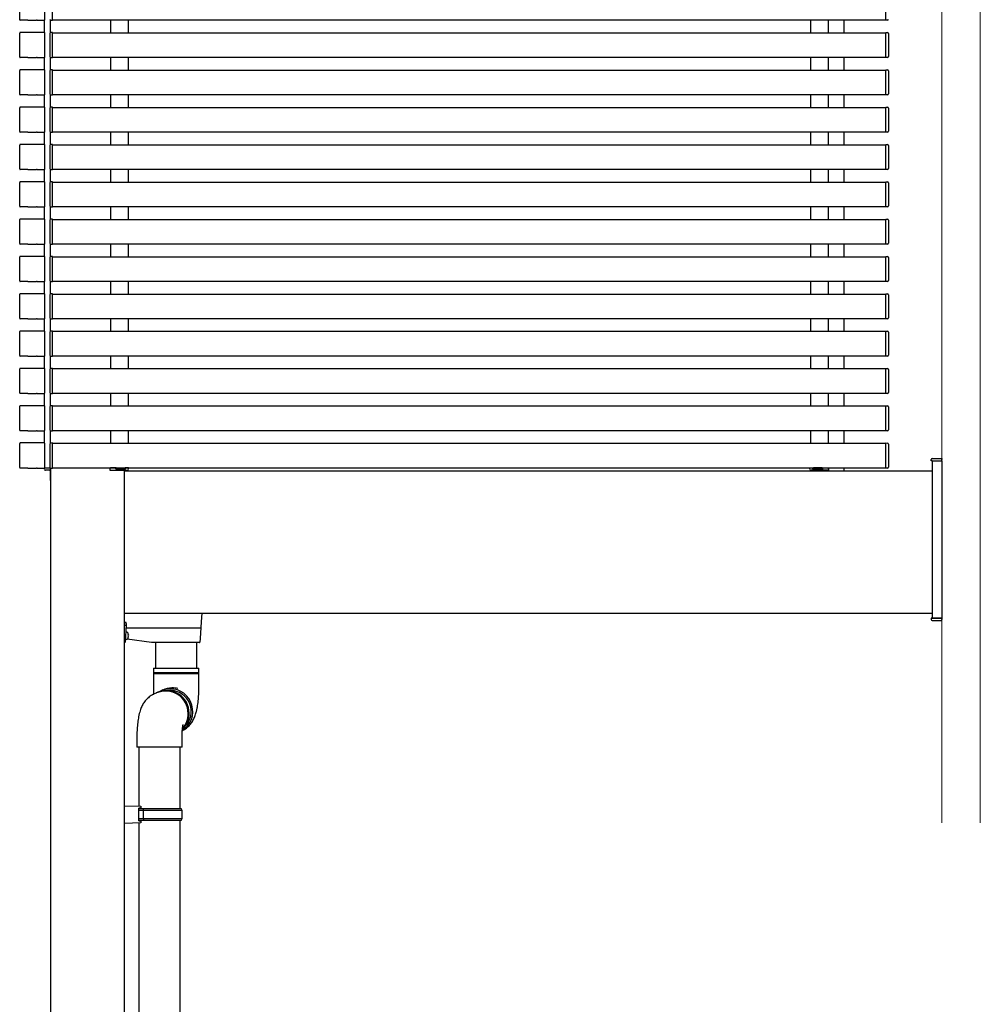
# Model space of a CAD drawing. Extents: x 0 to 22176, y 0 to 35898.
# Drawn here: x 7012 to 7990, y 8706 to 9708 of the extents above; entities that cross this region are included whole.
import ezdxf

# ---------------------------------------------------------------- set-up
doc = ezdxf.new("R2010")
doc.units = 0
doc.layers.add('YKK_A1', color=4, linetype='CONTINUOUS', lineweight=30)
doc.layers.add('YSS_K', color=3, linetype='CONTINUOUS', lineweight=13)

msp = doc.modelspace()

# ---------------------------------------------------------------- linework, layer by layer
at = {"layer": 'YKK_A1'}
for p, q in [((7012.2, 9708.3), (7012.2, 9732.7)), ((7037.8, 9708.3), (7037.8, 9732.7)), ((7045.5, 9708.3), (7045.5, 9732.7)), ((7894, 9708.3), (7894, 9732.7)), ((7020, 9707.7), (7012.8, 9707.7)), ((7020.1, 9707.8), (7020, 9707.7)), ((7020.6, 9707.8), (7029.4, 9707.8)), ((7029.9, 9707.8), (7030, 9707.7)), ((7030, 9707.7), (7037.2, 9707.7)), ((7037.5, 9695.2), (7037.5, 9707.8)), ((7043.5, 9695.1), (7043.5, 9707.9)), ((7043.9, 9707.8), (7045.5, 9707.7)), ((7045.5, 9707.7), (7045.5, 9708.3)), ((7045.5, 9708), (7894, 9708)), ((7104.5, 9708), (7104.5, 9695)), ((7122.5, 9708), (7122.5, 9695)), ((7817, 9708), (7817, 9695)), ((7835, 9708), (7835, 9695)), ((7851, 9708), (7851, 9695)), ((7894, 9707.7), (7894, 9708.3)), ((7895.6, 9707.8), (7894, 9707.7)), ((7037.2, 9695.3), (7012.8, 9695.3)), ((7045.5, 9695.3), (7043.9, 9695.2)), ((7045.5, 9694.7), (7045.5, 9695.3)), ((7045.5, 9695), (7894, 9695)), ((7894, 9694.7), (7894, 9695.3)), ((7894, 9695.3), (7895.6, 9695.2)), ((7012.2, 9670.3), (7012.2, 9694.7)), ((7037.8, 9670.3), (7037.8, 9694.7)), ((7043, 9694.2), (7043, 9670.8)), ((7045.5, 9670.3), (7045.5, 9694.7)), ((7894, 9670.3), (7894, 9694.7)), ((7896.5, 9694.2), (7896.5, 9670.8)), ((7020, 9669.7), (7012.8, 9669.7)), ((7020.1, 9669.8), (7020, 9669.7)), ((7020.6, 9669.8), (7029.4, 9669.8)), ((7029.9, 9669.8), (7030, 9669.7)), ((7030, 9669.7), (7037.2, 9669.7)), ((7037.5, 9657.2), (7037.5, 9669.8)), ((7043.5, 9657.1), (7043.5, 9669.9)), ((7043.9, 9669.8), (7045.5, 9669.7)), ((7045.5, 9669.7), (7045.5, 9670.3)), ((7045.5, 9670), (7894, 9670)), ((7104.5, 9670), (7104.5, 9657)), ((7122.5, 9670), (7122.5, 9657)), ((7817, 9670), (7817, 9657)), ((7835, 9670), (7835, 9657)), ((7851, 9670), (7851, 9657)), ((7894, 9669.7), (7894, 9670.3)), ((7895.6, 9669.8), (7894, 9669.7)), ((7012.2, 9632.3), (7012.2, 9656.7)), ((7037.2, 9657.3), (7012.8, 9657.3)), ((7037.8, 9632.3), (7037.8, 9656.7)), ((7043, 9656.2), (7043, 9632.8)), ((7045.5, 9657.3), (7043.9, 9657.2)), ((7045.5, 9656.7), (7045.5, 9657.3)), ((7045.5, 9657), (7894, 9657)), ((7045.5, 9632.3), (7045.5, 9656.7)), ((7894, 9656.7), (7894, 9657.3)), ((7894, 9657.3), (7895.6, 9657.2)), ((7894, 9632.3), (7894, 9656.7)), ((7896.5, 9656.2), (7896.5, 9632.8)), ((7020, 9631.7), (7012.8, 9631.7)), ((7020.1, 9631.8), (7020, 9631.7)), ((7020.6, 9631.8), (7029.4, 9631.8)), ((7029.9, 9631.8), (7030, 9631.7)), ((7030, 9631.7), (7037.2, 9631.7)), ((7037.5, 9619.2), (7037.5, 9631.8)), ((7043.5, 9619.1), (7043.5, 9631.9)), ((7043.9, 9631.8), (7045.5, 9631.7)), ((7045.5, 9631.7), (7045.5, 9632.3)), ((7045.5, 9632), (7894, 9632)), ((7104.5, 9632), (7104.5, 9619)), ((7122.5, 9632), (7122.5, 9619)), ((7817, 9632), (7817, 9619)), ((7835, 9632), (7835, 9619)), ((7851, 9632), (7851, 9619)), ((7894, 9631.7), (7894, 9632.3)), ((7895.6, 9631.8), (7894, 9631.7)), ((7012.2, 9594.3), (7012.2, 9618.7)), ((7037.2, 9619.3), (7012.8, 9619.3)), ((7037.8, 9594.3), (7037.8, 9618.7)), ((7043, 9618.2), (7043, 9594.8)), ((7045.5, 9619.3), (7043.9, 9619.2)), ((7045.5, 9618.7), (7045.5, 9619.3)), ((7045.5, 9619), (7894, 9619)), ((7045.5, 9594.3), (7045.5, 9618.7)), ((7894, 9618.7), (7894, 9619.3)), ((7894, 9619.3), (7895.6, 9619.2)), ((7894, 9594.3), (7894, 9618.7)), ((7896.5, 9618.2), (7896.5, 9594.8)), ((7020, 9593.7), (7012.8, 9593.7)), ((7020.1, 9593.8), (7020, 9593.7)), ((7020.6, 9593.8), (7029.4, 9593.8)), ((7029.9, 9593.8), (7030, 9593.7)), ((7030, 9593.7), (7037.2, 9593.7)), ((7037.5, 9581.2), (7037.5, 9593.8)), ((7043.5, 9581.1), (7043.5, 9593.9)), ((7043.9, 9593.8), (7045.5, 9593.7)), ((7045.5, 9593.7), (7045.5, 9594.3)), ((7045.5, 9594), (7894, 9594)), ((7104.5, 9594), (7104.5, 9581)), ((7122.5, 9594), (7122.5, 9581)), ((7817, 9594), (7817, 9581)), ((7835, 9594), (7835, 9581)), ((7851, 9594), (7851, 9581)), ((7894, 9593.7), (7894, 9594.3)), ((7895.6, 9593.8), (7894, 9593.7)), ((7012.2, 9556.3), (7012.2, 9580.7)), ((7037.2, 9581.3), (7012.8, 9581.3)), ((7037.8, 9556.3), (7037.8, 9580.7)), ((7043, 9580.2), (7043, 9556.8)), ((7045.5, 9581.3), (7043.9, 9581.2)), ((7045.5, 9580.7), (7045.5, 9581.3)), ((7045.5, 9581), (7894, 9581)), ((7045.5, 9556.3), (7045.5, 9580.7)), ((7894, 9580.7), (7894, 9581.3)), ((7894, 9581.3), (7895.6, 9581.2)), ((7894, 9556.3), (7894, 9580.7)), ((7896.5, 9580.2), (7896.5, 9556.8)), ((7020, 9555.7), (7012.8, 9555.7)), ((7020.1, 9555.8), (7020, 9555.7)), ((7020.6, 9555.8), (7029.4, 9555.8)), ((7029.9, 9555.8), (7030, 9555.7)), ((7030, 9555.7), (7037.2, 9555.7)), ((7037.5, 9543.2), (7037.5, 9555.8)), ((7043.5, 9543.1), (7043.5, 9555.9)), ((7043.9, 9555.8), (7045.5, 9555.7)), ((7045.5, 9555.7), (7045.5, 9556.3)), ((7045.5, 9556), (7894, 9556)), ((7104.5, 9556), (7104.5, 9543)), ((7122.5, 9556), (7122.5, 9543)), ((7817, 9556), (7817, 9543)), ((7835, 9556), (7835, 9543)), ((7851, 9556), (7851, 9543)), ((7894, 9555.7), (7894, 9556.3)), ((7895.6, 9555.8), (7894, 9555.7)), ((7012.2, 9518.3), (7012.2, 9542.7)), ((7037.2, 9543.3), (7012.8, 9543.3)), ((7037.8, 9518.3), (7037.8, 9542.7)), ((7043, 9542.2), (7043, 9518.8)), ((7045.5, 9543.3), (7043.9, 9543.2)), ((7045.5, 9542.7), (7045.5, 9543.3)), ((7045.5, 9543), (7894, 9543)), ((7045.5, 9518.3), (7045.5, 9542.7)), ((7894, 9542.7), (7894, 9543.3)), ((7894, 9543.3), (7895.6, 9543.2)), ((7894, 9518.3), (7894, 9542.7)), ((7896.5, 9542.2), (7896.5, 9518.8)), ((7020, 9517.7), (7012.8, 9517.7)), ((7020.1, 9517.8), (7020, 9517.7)), ((7020.6, 9517.8), (7029.4, 9517.8)), ((7029.9, 9517.8), (7030, 9517.7)), ((7030, 9517.7), (7037.2, 9517.7)), ((7037.5, 9505.2), (7037.5, 9517.8)), ((7043.5, 9505.1), (7043.5, 9517.9)), ((7043.9, 9517.8), (7045.5, 9517.7)), ((7045.5, 9517.7), (7045.5, 9518.3)), ((7045.5, 9518), (7894, 9518)), ((7104.5, 9518), (7104.5, 9505)), ((7122.5, 9518), (7122.5, 9505)), ((7817, 9518), (7817, 9505)), ((7835, 9518), (7835, 9505)), ((7851, 9518), (7851, 9505)), ((7894, 9517.7), (7894, 9518.3)), ((7895.6, 9517.8), (7894, 9517.7)), ((7012.2, 9480.3), (7012.2, 9504.7)), ((7037.2, 9505.3), (7012.8, 9505.3)), ((7037.8, 9480.3), (7037.8, 9504.7)), ((7045.5, 9505.3), (7043.9, 9505.2)), ((7045.5, 9504.7), (7045.5, 9505.3)), ((7045.5, 9505), (7894, 9505)), ((7045.5, 9480.3), (7045.5, 9504.7)), ((7894, 9504.7), (7894, 9505.3)), ((7894, 9505.3), (7895.6, 9505.2)), ((7894, 9480.3), (7894, 9504.7)), ((7043, 9504.2), (7043, 9480.8)), ((7896.5, 9504.2), (7896.5, 9480.8)), ((7020, 9479.7), (7012.8, 9479.7)), ((7020.1, 9479.8), (7020, 9479.7)), ((7020.6, 9479.8), (7029.4, 9479.8)), ((7029.9, 9479.8), (7030, 9479.7)), ((7030, 9479.7), (7037.2, 9479.7)), ((7037.5, 9467.2), (7037.5, 9479.8)), ((7043.5, 9467.1), (7043.5, 9479.9)), ((7043.9, 9479.8), (7045.5, 9479.7)), ((7045.5, 9479.7), (7045.5, 9480.3)), ((7045.5, 9480), (7894, 9480)), ((7104.5, 9480), (7104.5, 9467)), ((7122.5, 9480), (7122.5, 9467)), ((7817, 9480), (7817, 9467)), ((7835, 9480), (7835, 9467)), ((7851, 9480), (7851, 9467)), ((7894, 9479.7), (7894, 9480.3)), ((7895.6, 9479.8), (7894, 9479.7)), ((7012.2, 9442.3), (7012.2, 9466.7)), ((7037.2, 9467.3), (7012.8, 9467.3)), ((7037.8, 9442.3), (7037.8, 9466.7)), ((7043, 9466.2), (7043, 9442.8)), ((7045.5, 9467.3), (7043.9, 9467.2)), ((7045.5, 9466.7), (7045.5, 9467.3)), ((7045.5, 9467), (7894, 9467)), ((7045.5, 9442.3), (7045.5, 9466.7)), ((7894, 9466.7), (7894, 9467.3)), ((7894, 9467.3), (7895.6, 9467.2)), ((7894, 9442.3), (7894, 9466.7)), ((7896.5, 9466.2), (7896.5, 9442.8)), ((7020, 9441.7), (7012.8, 9441.7)), ((7020.1, 9441.8), (7020, 9441.7)), ((7020.6, 9441.8), (7029.4, 9441.8)), ((7029.9, 9441.8), (7030, 9441.7)), ((7030, 9441.7), (7037.2, 9441.7)), ((7037.5, 9429.2), (7037.5, 9441.8)), ((7043.5, 9429.1), (7043.5, 9441.9)), ((7043.9, 9441.8), (7045.5, 9441.7)), ((7045.5, 9441.7), (7045.5, 9442.3)), ((7045.5, 9442), (7894, 9442)), ((7104.5, 9442), (7104.5, 9429)), ((7122.5, 9442), (7122.5, 9429)), ((7817, 9442), (7817, 9429)), ((7835, 9442), (7835, 9429)), ((7851, 9442), (7851, 9429)), ((7894, 9441.7), (7894, 9442.3)), ((7895.6, 9441.8), (7894, 9441.7)), ((7012.2, 9404.3), (7012.2, 9428.7)), ((7037.2, 9429.3), (7012.8, 9429.3)), ((7037.8, 9404.3), (7037.8, 9428.7)), ((7043, 9428.2), (7043, 9404.8)), ((7045.5, 9429.3), (7043.9, 9429.2)), ((7045.5, 9428.7), (7045.5, 9429.3)), ((7045.5, 9429), (7894, 9429)), ((7045.5, 9404.3), (7045.5, 9428.7)), ((7894, 9428.7), (7894, 9429.3)), ((7894, 9429.3), (7895.6, 9429.2)), ((7894, 9404.3), (7894, 9428.7)), ((7896.5, 9428.2), (7896.5, 9404.8)), ((7045.5, 9403.7), (7045.5, 9404.3)), ((7045.5, 9404), (7894, 9404)), ((7104.5, 9404), (7104.5, 9391)), ((7122.5, 9404), (7122.5, 9391)), ((7817, 9404), (7817, 9391)), ((7835, 9404), (7835, 9391)), ((7851, 9404), (7851, 9391)), ((7894, 9403.7), (7894, 9404.3)), ((7020, 9403.7), (7012.8, 9403.7)), ((7020.1, 9403.8), (7020, 9403.7)), ((7020.6, 9403.8), (7029.4, 9403.8)), ((7029.9, 9403.8), (7030, 9403.7)), ((7030, 9403.7), (7037.2, 9403.7)), ((7037.5, 9391.2), (7037.5, 9403.8)), ((7043.5, 9391.1), (7043.5, 9403.9)), ((7043.9, 9403.8), (7045.5, 9403.7)), ((7895.6, 9403.8), (7894, 9403.7)), ((7012.2, 9366.3), (7012.2, 9390.7)), ((7037.2, 9391.3), (7012.8, 9391.3)), ((7037.8, 9366.3), (7037.8, 9390.7)), ((7043, 9390.2), (7043, 9366.8)), ((7045.5, 9391.3), (7043.9, 9391.2)), ((7045.5, 9390.7), (7045.5, 9391.3)), ((7045.5, 9391), (7894, 9391)), ((7045.5, 9366.3), (7045.5, 9390.7)), ((7894, 9390.7), (7894, 9391.3)), ((7894, 9391.3), (7895.6, 9391.2)), ((7894, 9366.3), (7894, 9390.7)), ((7896.5, 9390.2), (7896.5, 9366.8)), ((7020, 9365.7), (7012.8, 9365.7)), ((7020.1, 9365.8), (7020, 9365.7)), ((7020.6, 9365.8), (7029.4, 9365.8)), ((7029.9, 9365.8), (7030, 9365.7)), ((7030, 9365.7), (7037.2, 9365.7)), ((7037.5, 9353.2), (7037.5, 9365.8)), ((7043.5, 9353.1), (7043.5, 9365.9)), ((7043.9, 9365.8), (7045.5, 9365.7)), ((7045.5, 9365.7), (7045.5, 9366.3)), ((7045.5, 9366), (7894, 9366)), ((7104.5, 9366), (7104.5, 9353)), ((7122.5, 9366), (7122.5, 9353)), ((7817, 9366), (7817, 9353)), ((7835, 9366), (7835, 9353)), ((7851, 9366), (7851, 9353)), ((7894, 9365.7), (7894, 9366.3)), ((7895.6, 9365.8), (7894, 9365.7)), ((7012.2, 9328.3), (7012.2, 9352.7)), ((7037.2, 9353.3), (7012.8, 9353.3)), ((7037.8, 9328.3), (7037.8, 9352.7)), ((7043, 9352.2), (7043, 9328.8)), ((7045.5, 9353.3), (7043.9, 9353.2)), ((7045.5, 9352.7), (7045.5, 9353.3)), ((7045.5, 9353), (7894, 9353)), ((7045.5, 9328.3), (7045.5, 9352.7)), ((7894, 9352.7), (7894, 9353.3)), ((7894, 9353.3), (7895.6, 9353.2)), ((7894, 9328.3), (7894, 9352.7)), ((7896.5, 9352.2), (7896.5, 9328.8)), ((7020, 9327.7), (7012.8, 9327.7)), ((7020.1, 9327.8), (7020, 9327.7)), ((7020.6, 9327.8), (7029.4, 9327.8)), ((7029.9, 9327.8), (7030, 9327.7)), ((7030, 9327.7), (7037.2, 9327.7)), ((7037.5, 9315.2), (7037.5, 9327.8)), ((7043.5, 9315.1), (7043.5, 9327.9)), ((7043.9, 9327.8), (7045.5, 9327.7)), ((7045.5, 9327.7), (7045.5, 9328.3)), ((7045.5, 9328), (7894, 9328)), ((7104.5, 9328), (7104.5, 9315)), ((7122.5, 9328), (7122.5, 9315)), ((7817, 9328), (7817, 9315)), ((7835, 9328), (7835, 9315)), ((7851, 9328), (7851, 9315)), ((7894, 9327.7), (7894, 9328.3)), ((7895.6, 9327.8), (7894, 9327.7)), ((7012.2, 9290.3), (7012.2, 9314.7)), ((7037.2, 9315.3), (7012.8, 9315.3)), ((7037.8, 9290.3), (7037.8, 9314.7)), ((7043, 9314.2), (7043, 9290.8)), ((7045.5, 9315.3), (7043.9, 9315.2)), ((7045.5, 9314.7), (7045.5, 9315.3)), ((7045.5, 9315), (7894, 9315)), ((7045.5, 9290.3), (7045.5, 9314.7)), ((7894, 9314.7), (7894, 9315.3)), ((7894, 9315.3), (7895.6, 9315.2)), ((7894, 9290.3), (7894, 9314.7)), ((7896.5, 9314.2), (7896.5, 9290.8)), ((7020, 9289.7), (7012.8, 9289.7)), ((7020.1, 9289.8), (7020, 9289.7)), ((7020.6, 9289.8), (7029.4, 9289.8)), ((7029.9, 9289.8), (7030, 9289.7)), ((7030, 9289.7), (7037.2, 9289.7)), ((7037.5, 9277.2), (7037.5, 9289.8)), ((7043.5, 9277.1), (7043.5, 9289.9)), ((7043.9, 9289.8), (7045.5, 9289.7)), ((7045.5, 9289.7), (7045.5, 9290.3)), ((7045.5, 9290), (7894, 9290)), ((7104.5, 9290), (7104.5, 9277)), ((7122.5, 9290), (7122.5, 9277)), ((7817, 9290), (7817, 9277)), ((7835, 9290), (7835, 9277)), ((7851, 9290), (7851, 9277)), ((7894, 9289.7), (7894, 9290.3)), ((7895.6, 9289.8), (7894, 9289.7)), ((7012.2, 9252.3), (7012.2, 9276.7)), ((7037.2, 9277.3), (7012.8, 9277.3)), ((7037.8, 9252.3), (7037.8, 9276.7)), ((7043, 9276.2), (7043, 9252.8)), ((7045.5, 9277.3), (7043.9, 9277.2)), ((7045.5, 9276.7), (7045.5, 9277.3)), ((7045.5, 9277), (7894, 9277)), ((7045.5, 9252.3), (7045.5, 9276.7)), ((7894, 9276.7), (7894, 9277.3)), ((7894, 9277.3), (7895.6, 9277.2)), ((7894, 9252.3), (7894, 9276.7)), ((7896.5, 9276.2), (7896.5, 9252.8)), ((7941, 9259), (7951, 9259)), ((7941, 9259), (7941, 9099)), ((7951, 9259), (7951, 9099)), ((7020, 9251.7), (7012.8, 9251.7)), ((7020.1, 9251.8), (7020, 9251.7)), ((7020.6, 9251.8), (7029.4, 9251.8)), ((7029.9, 9251.8), (7030, 9251.7)), ((7030, 9251.7), (7037.2, 9251.7)), ((7043.5, 9252), (7043.5, 7004)), ((7043.5, 9239.1), (7043.5, 9251.9)), ((7043.9, 9251.8), (7045.5, 9251.7)), ((7045.5, 9251.7), (7045.5, 9252.3)), ((7045.5, 9252), (7894, 9252)), ((7104, 9251), (7104, 9249.5)), ((7118.5, 9249.5), (7118.5, 7004)), ((7118.5, 9249), (7941, 9249)), ((7821, 9249.5), (7821, 9249)), ((7835.5, 9251), (7835.5, 9249.5)), ((7851, 9252), (7851, 9249)), ((7894, 9251.7), (7894, 9252.3)), ((7895.6, 9251.8), (7894, 9251.7)), ((7118.5, 9104), (7941, 9104)), ((7197.5, 9104), (7197, 9095.3)), ((7120.5, 9094.4), (7118.5, 9094.4)), ((7120, 9093.6), (7120.5, 9093.6)), ((7120.5, 9093.6), (7120.5, 9094.4)), ((7120.5, 9093.5), (7120.5, 9092.1)), ((7197, 9095.3), (7196.6, 9089.4)), ((7951, 9099), (7941, 9099)), ((7120, 9091.6), (7118.5, 9091.6)), ((7120.6, 9092.2), (7119.5, 9074.5)), ((7121.5, 9084.6), (7120.2, 9085)), ((7120.4, 9089), (7196.1, 9089)), ((7122.6, 9083.2), (7122.6, 9083.2)), ((7196.6, 9089.4), (7195.9, 9078.3)), ((7119, 9074), (7118.5, 9074)), ((7120, 9077.7), (7119.7, 9077.8)), ((7120, 9082.2), (7120, 9077)), ((7120, 9077), (7121.5, 9077.4)), ((7146.5, 9074), (7121.7, 9077.5)), ((7122.7, 9081.5), (7122.6, 9081.5)), ((7122.6, 9080.6), (7122.7, 9080.6)), ((7122.6, 9078.8), (7122.6, 9078.8)), ((7195.2, 9074), (7146.5, 9074)), ((7150.5, 9074), (7150.5, 9047.9)), ((7192.5, 9047.9), (7192.5, 9074)), ((7195.2, 9074), (7195.2, 9074)), ((7195.9, 9078.3), (7195.7, 9074.5)), ((7148.5, 9047.9), (7194.5, 9047.9)), ((7148.5, 9047.9), (7148.5, 9043.2)), ((7194.1, 9043.2), (7148.5, 9043.2)), ((7194.5, 9043.2), (7194.1, 9043.2)), ((7194.5, 9043.2), (7194.5, 9047.9)), ((7148.5, 9042.7), (7194.5, 9042.7)), ((7148.5, 9042.7), (7148.5, 9027.9)), ((7194.5, 9027.9), (7194.5, 9042.7)), ((7152.2, 9023.2), (7151.3, 9022.8)), ((7157.8, 9025.8), (7155.9, 9024.9)), ((7162.8, 9025.3), (7162.6, 9025.3)), ((7165.4, 9025.5), (7162.8, 9025.3)), ((7151.2, 9022.7), (7148.5, 9021.4)), ((7148.5, 9021.4), (7148.7, 9021.5)), ((7131.5, 8977.7), (7131.5, 8967.7)), ((7177.5, 8967.7), (7177.5, 8977.7)), ((7177.5, 8967.7), (7131.5, 8967.7)), ((7133.5, 8967.7), (7133.5, 8907.6)), ((7175.5, 8905), (7175.5, 8967.7)), ((7118.5, 8908), (7135.5, 8907.5)), ((7133.5, 8892.5), (7133.5, 8905.5)), ((7135.5, 8905.5), (7133.5, 8905.5)), ((7133.5, 8905), (7138.4, 8905)), ((7138, 8903), (7133.5, 8903)), ((7135.5, 8907.5), (7135.5, 8906.5)), ((7135.5, 8906.5), (7135.5, 8905.5)), ((7138, 8903), (7138.4, 8905)), ((7138, 8903), (7138, 8895)), ((7177.5, 8903), (7138, 8903)), ((7138.4, 8905), (7176.5, 8905)), ((7177.5, 8903), (7176.5, 8905)), ((7177.5, 8895), (7177.5, 8903)), ((7133.5, 8895), (7138, 8895)), ((7138.4, 8893), (7133.5, 8893)), ((7138, 8895), (7138.4, 8893)), ((7138, 8895), (7177.5, 8895)), ((7176.5, 8893), (7138.4, 8893)), ((7175.5, 8197.5), (7175.5, 8893)), ((7176.5, 8893), (7177.5, 8895)), ((7135.5, 8890.5), (7118.5, 8890)), ((7133.5, 8892.5), (7135.5, 8892.5)), ((7133.5, 8890.5), (7133.5, 8200.1)), ((7135.5, 8892.5), (7135.5, 8891.5)), ((7135.5, 8891.5), (7135.5, 8890.5)), ((7118.2, 8849), (7118.5, 8849))]:
    msp.add_line(p, q, dxfattribs=at)
at = {"layer": 'YKK_A1', "ltscale": 0.5}
for p, q in [((7043.5, 9695.1), (7043.5, 9707.9)), ((7043.5, 9657.1), (7043.5, 9669.9)), ((7043.5, 9619.1), (7043.5, 9631.9)), ((7043.5, 9581.1), (7043.5, 9593.9)), ((7043.5, 9543.1), (7043.5, 9555.9)), ((7043.5, 9505.1), (7043.5, 9517.9)), ((7043.5, 9467.1), (7043.5, 9479.9)), ((7043.5, 9429.1), (7043.5, 9441.9)), ((7043.5, 9391.1), (7043.5, 9403.9)), ((7043.5, 9353.1), (7043.5, 9365.9)), ((7043.5, 9315.1), (7043.5, 9327.9)), ((7043.5, 9277.1), (7043.5, 9289.9)), ((7043.5, 9239.1), (7043.5, 9251.9))]:
    msp.add_line(p, q, dxfattribs=at)
at = {"layer": 'YKK_A1', "linetype": 'Continuous'}
for p, q in [((7940, 9259), (7940.1, 9260.6)), ((7941, 9259), (7940, 9259)), ((7941, 9259), (7951, 9259)), ((7941.1, 9261.5), (7951, 9261.5)), ((7951, 9261.5), (7951, 9260.6)), ((7951, 9259), (7951, 9260.6)), ((7037.6, 9250.5), (7037.5, 9252)), ((7037.5, 9252), (7037.8, 9252)), ((7037.8, 9252), (7043.5, 9252)), ((7043.5, 9249.5), (7038.6, 9249.5)), ((7043.2, 9252), (7043.5, 9252)), ((7043.5, 9252), (7043.4, 9250.5)), ((7104, 9249.5), (7121.9, 9249.5)), ((7109.9, 9252), (7104.5, 9252)), ((7104.5, 9252), (7104.5, 9251.5)), ((7109.9, 9251), (7109.9, 9252)), ((7110.4, 9252), (7109.9, 9252)), ((7110.4, 9252), (7119.4, 9252)), ((7119.4, 9250.5), (7110.4, 9250.5)), ((7119.9, 9252), (7119.4, 9252)), ((7122.7, 9252), (7119.9, 9252)), ((7119.9, 9251), (7119.9, 9252)), ((7123, 9252), (7122.7, 9252)), ((7122.9, 9250.5), (7123, 9252)), ((7816.6, 9250.5), (7816.5, 9252)), ((7816.5, 9252), (7816.8, 9252)), ((7816.8, 9252), (7819.6, 9252)), ((7835.5, 9249.5), (7817.6, 9249.5)), ((7819.6, 9251), (7819.6, 9252)), ((7819.6, 9252), (7820.1, 9252)), ((7829.1, 9252), (7820.1, 9252)), ((7820.1, 9250.5), (7829.1, 9250.5)), ((7829.1, 9252), (7829.6, 9252)), ((7829.6, 9251), (7829.6, 9252)), ((7829.6, 9252), (7835, 9252)), ((7835, 9252), (7835, 9251.5)), ((7940, 9099), (7940.1, 9097.5)), ((7941, 9099), (7940, 9099)), ((7941, 9099), (7951, 9099)), ((7941.1, 9096.5), (7951, 9096.5)), ((7951, 9099), (7951, 9097.5)), ((7951, 9096.5), (7951, 9097.5))]:
    msp.add_line(p, q, dxfattribs=at)
at = {"layer": 'YKK_A1'}
for centre, radius, start, end in [((7044, 9708.8), 1, 180, 266.5), ((7895.5, 9708.8), 1, 273.5, 0), ((7044, 9694.2), 1, 93.5, 180), ((7895.5, 9694.2), 1, 0, 86.5), ((7044, 9670.8), 1, 180, 266.5), ((7895.5, 9670.8), 1, 273.5, 0), ((7044, 9656.2), 1, 93.5, 180), ((7895.5, 9656.2), 1, 0, 86.5), ((7044, 9632.8), 1, 180, 266.5), ((7895.5, 9632.8), 1, 273.5, 0), ((7044, 9618.2), 1, 93.5, 180), ((7895.5, 9618.2), 1, 0, 86.5), ((7044, 9594.8), 1, 180, 266.5), ((7895.5, 9594.8), 1, 273.5, 0), ((7044, 9580.2), 1, 93.5, 180), ((7895.5, 9580.2), 1, 0, 86.5), ((7044, 9556.8), 1, 180, 266.5), ((7895.5, 9556.8), 1, 273.5, 0), ((7044, 9542.2), 1, 93.5, 180), ((7895.5, 9542.2), 1, 0, 86.5), ((7044, 9518.8), 1, 180, 266.5), ((7895.5, 9518.8), 1, 273.5, 0), ((7044, 9504.2), 1, 93.5, 180), ((7895.5, 9504.2), 1, 0, 86.5), ((7044, 9480.8), 1, 180, 266.5), ((7895.5, 9480.8), 1, 273.5, 0), ((7044, 9466.2), 1, 93.5, 180), ((7895.5, 9466.2), 1, 0, 86.5), ((7044, 9442.8), 1, 180, 266.5), ((7895.5, 9442.8), 1, 273.5, 0), ((7044, 9428.2), 1, 93.5, 180), ((7895.5, 9428.2), 1, 0, 86.5), ((7044, 9404.8), 1, 180, 266.5), ((7895.5, 9404.8), 1, 273.5, 0), ((7044, 9390.2), 1, 93.5, 180), ((7895.5, 9390.2), 1, 0, 86.5), ((7044, 9366.8), 1, 180, 266.5), ((7895.5, 9366.8), 1, 273.5, 0), ((7044, 9352.2), 1, 93.5, 180), ((7895.5, 9352.2), 1, 0, 86.5), ((7044, 9328.8), 1, 180, 266.5), ((7895.5, 9328.8), 1, 273.5, 0), ((7044, 9314.2), 1, 93.5, 180), ((7895.5, 9314.2), 1, 0, 86.5), ((7044, 9290.8), 1, 180, 266.5), ((7895.5, 9290.8), 1, 273.5, 0), ((7044, 9276.2), 1, 93.5, 180), ((7895.5, 9276.2), 1, 0, 86.5), ((7044, 9252.8), 1, 180, 266.5), ((7895.5, 9252.8), 1, 273.5, 0), ((7120, 9092.1), 0.5, 270, 0), ((7121.1, 9083.3), 1.4, 14.3233, 75), ((7112.3, 9081), 10.5, 12.0944, 14.3233), ((7112.3, 9081), 10.5, 7.2284, 12.1052), ((7119, 9074.5), 0.5, 270, 356.5), ((7119.6, 9078.9), 0.4, 0, 56.6117), ((7121.1, 9078.8), 1.4, 285, 345.6767), ((7112.3, 9081), 10.5, 345.6767, 347.9056), ((7112.3, 9081), 10.3, 357.5438, 2.4562), ((7112.3, 9081), 10.5, 347.8948, 352.7716), ((7195.2, 9074.5), 0.5, 270, 356.5), ((7148.5, 9042.9), 0.25, 270, 90), ((7194.5, 9042.9), 0.25, 90, 270), ((7160.7, 9001.8), 23, 0.3149, 114.4126), ((7160.8, 9001.7), 23.1, 318.3391, 114.2271), ((7161.7, 9002.3), 23, 0.3149, 114.4126), ((7165.4, 9005), 22.1, 89.9576, 120.7121), ((7167.2, 9005.8), 22.1, 89.9673, 115.3396), ((7165.3, 9004), 23.1, 302.6628, 89.7215), ((7165.3, 9003.9), 21.5, 313.579, 89.5707), ((7167.2, 9005.5), 22.5, 74.2449, 89.9718), ((7162, 9001.9), 22.7, 314.7105, 1.1594), ((7161, 9001.5), 22.7, 318.1975, 1.0883)]:
    msp.add_arc(centre, radius, start, end, dxfattribs=at)
at = {"layer": 'YKK_A1', "linetype": 'Continuous'}
for centre, radius, start, end in [((7941.1, 9260.5), 1, 90, 176.5), ((7038.6, 9250.5), 1, 183.5, 270), ((7042.4, 9250.5), 1, 270, 356.5), ((7104, 9251.5), 0.5, 270, 0), ((7110.4, 9251), 0.5, 180.5, 270), ((7119.4, 9251), 0.5, 270, 359.5), ((7121.9, 9250.5), 1, 270, 356.5), ((7817.6, 9250.5), 1, 183.5, 270), ((7820.1, 9251), 0.5, 180.5, 270), ((7829.1, 9251), 0.5, 270, 359.5), ((7835.5, 9251.5), 0.5, 180, 270), ((7941.1, 9097.5), 1, 183.5, 270)]:
    msp.add_arc(centre, radius, start, end, dxfattribs=at)
at = {"layer": 'YKK_A1'}
for centre, major_axis, ratio, start_param, end_param in [((7012.8, 9708.3), (-0.426, -0.426), 0.99628, 5.499651, 7.06672), ((7020.6, 9707.8), (0.5, 0), 0.061163, 1.570796, 3.009041), ((7029.4, 9707.8), (0.5, 0), 0.061163, 0.132552, 1.570796), ((7037.2, 9708.3), (0.426, -0.426), 0.99628, 5.499651, 7.06672), ((7012.8, 9694.7), (-0.426, 0.426), 0.99628, 5.499651, 7.06672), ((7037.2, 9694.7), (0.426, 0.426), 0.99628, 5.499651, 7.06672), ((7012.8, 9670.3), (-0.426, -0.426), 0.99628, 5.499651, 7.06672), ((7020.6, 9669.8), (0.5, 0), 0.061163, 1.570796, 3.009041), ((7029.4, 9669.8), (0.5, 0), 0.061163, 0.132552, 1.570796), ((7037.2, 9670.3), (0.426, -0.426), 0.99628, 5.499651, 7.06672), ((7012.8, 9656.7), (-0.426, 0.426), 0.99628, 5.499651, 7.06672), ((7037.2, 9656.7), (0.426, 0.426), 0.99628, 5.499651, 7.06672), ((7012.8, 9632.3), (-0.426, -0.426), 0.99628, 5.499651, 7.06672), ((7020.6, 9631.8), (0.5, 0), 0.061163, 1.570796, 3.009041), ((7029.4, 9631.8), (0.5, 0), 0.061163, 0.132552, 1.570796), ((7037.2, 9632.3), (0.426, -0.426), 0.99628, 5.499651, 7.06672), ((7012.8, 9618.7), (-0.426, 0.426), 0.99628, 5.499651, 7.06672), ((7037.2, 9618.7), (0.426, 0.426), 0.99628, 5.499651, 7.06672), ((7012.8, 9594.3), (-0.426, -0.426), 0.99628, 5.499651, 7.06672), ((7020.6, 9593.8), (0.5, 0), 0.061163, 1.570796, 3.009041), ((7029.4, 9593.8), (0.5, 0), 0.061163, 0.132552, 1.570796), ((7037.2, 9594.3), (0.426, -0.426), 0.99628, 5.499651, 7.06672), ((7012.8, 9580.7), (-0.426, 0.426), 0.99628, 5.499651, 7.06672), ((7037.2, 9580.7), (0.426, 0.426), 0.99628, 5.499651, 7.06672), ((7012.8, 9556.3), (-0.426, -0.426), 0.99628, 5.499651, 7.06672), ((7020.6, 9555.8), (0.5, 0), 0.061163, 1.570796, 3.009041), ((7029.4, 9555.8), (0.5, 0), 0.061163, 0.132552, 1.570796), ((7037.2, 9556.3), (0.426, -0.426), 0.99628, 5.499651, 7.06672), ((7012.8, 9542.7), (-0.426, 0.426), 0.99628, 5.499651, 7.06672), ((7037.2, 9542.7), (0.426, 0.426), 0.99628, 5.499651, 7.06672), ((7012.8, 9518.3), (-0.426, -0.426), 0.99628, 5.499651, 7.06672), ((7020.6, 9517.8), (0.5, 0), 0.061163, 1.570796, 3.009041), ((7029.4, 9517.8), (0.5, 0), 0.061163, 0.132552, 1.570796), ((7037.2, 9518.3), (0.426, -0.426), 0.99628, 5.499651, 7.06672), ((7012.8, 9504.7), (-0.426, 0.426), 0.99628, 5.499651, 7.06672), ((7037.2, 9504.7), (0.426, 0.426), 0.99628, 5.499651, 7.06672), ((7012.8, 9480.3), (-0.426, -0.426), 0.99628, 5.499651, 7.06672), ((7020.6, 9479.8), (0.5, 0), 0.061163, 1.570796, 3.009041), ((7029.4, 9479.8), (0.5, 0), 0.061163, 0.132552, 1.570796), ((7037.2, 9480.3), (0.426, -0.426), 0.99628, 5.499651, 7.06672), ((7012.8, 9466.7), (-0.426, 0.426), 0.99628, 5.499651, 7.06672), ((7037.2, 9466.7), (0.426, 0.426), 0.99628, 5.499651, 7.06672), ((7012.8, 9442.3), (-0.426, -0.426), 0.99628, 5.499651, 7.06672), ((7020.6, 9441.8), (0.5, 0), 0.061163, 1.570796, 3.009041), ((7029.4, 9441.8), (0.5, 0), 0.061163, 0.132552, 1.570796), ((7037.2, 9442.3), (0.426, -0.426), 0.99628, 5.499651, 7.06672), ((7012.8, 9428.7), (-0.426, 0.426), 0.99628, 5.499651, 7.06672), ((7037.2, 9428.7), (0.426, 0.426), 0.99628, 5.499651, 7.06672), ((7012.8, 9404.3), (-0.426, -0.426), 0.99628, 5.499651, 7.06672), ((7037.2, 9404.3), (0.426, -0.426), 0.99628, 5.499651, 7.06672), ((7020.6, 9403.8), (0.5, 0), 0.061163, 1.570796, 3.009041), ((7029.4, 9403.8), (0.5, 0), 0.061163, 0.132552, 1.570796), ((7012.8, 9390.7), (-0.426, 0.426), 0.99628, 5.499651, 7.06672), ((7037.2, 9390.7), (0.426, 0.426), 0.99628, 5.499651, 7.06672), ((7012.8, 9366.3), (-0.426, -0.426), 0.99628, 5.499651, 7.06672), ((7020.6, 9365.8), (0.5, 0), 0.061163, 1.570796, 3.009041), ((7029.4, 9365.8), (0.5, 0), 0.061163, 0.132552, 1.570796), ((7037.2, 9366.3), (0.426, -0.426), 0.99628, 5.499651, 7.06672), ((7012.8, 9352.7), (-0.426, 0.426), 0.99628, 5.499651, 7.06672), ((7037.2, 9352.7), (0.426, 0.426), 0.99628, 5.499651, 7.06672), ((7012.8, 9328.3), (-0.426, -0.426), 0.99628, 5.499651, 7.06672), ((7020.6, 9327.8), (0.5, 0), 0.061163, 1.570796, 3.009041), ((7029.4, 9327.8), (0.5, 0), 0.061163, 0.132552, 1.570796), ((7037.2, 9328.3), (0.426, -0.426), 0.99628, 5.499651, 7.06672), ((7012.8, 9314.7), (-0.426, 0.426), 0.99628, 5.499651, 7.06672), ((7037.2, 9314.7), (0.426, 0.426), 0.99628, 5.499651, 7.06672), ((7012.8, 9290.3), (-0.426, -0.426), 0.99628, 5.499651, 7.06672), ((7020.6, 9289.8), (0.5, 0), 0.061163, 1.570796, 3.009041), ((7029.4, 9289.8), (0.5, 0), 0.061163, 0.132552, 1.570796), ((7037.2, 9290.3), (0.426, -0.426), 0.99628, 5.499651, 7.06672), ((7012.8, 9276.7), (-0.426, 0.426), 0.99628, 5.499651, 7.06672), ((7037.2, 9276.7), (0.426, 0.426), 0.99628, 5.499651, 7.06672), ((7012.8, 9252.3), (-0.426, -0.426), 0.99628, 5.499651, 7.06672), ((7020.6, 9251.8), (0.5, 0), 0.061163, 1.570796, 3.009041), ((7029.4, 9251.8), (0.5, 0), 0.061163, 0.132552, 1.570796), ((7037.2, 9252.3), (0.426, -0.426), 0.99628, 5.499651, 7.06672), ((7120, 9093.5), (0.5, 0), 0.087489, 0, 1.570796), ((7120.1, 9092.2), (0.501, 0), 0.087323, 6.277803, 6.967375), ((7196.1, 9089.5), (0.499, -0.031), 0.920947, 4.773243, 6.283185), ((7196.1, 9089), (0.501, 0), 0.087953, 1.504492, 1.561619)]:
    msp.add_ellipse(centre, major_axis=major_axis, ratio=ratio, start_param=start_param, end_param=end_param, dxfattribs=at)
for points, knots in [([(7122.7, 9082.3), (7122.7, 9082.2), (7122.7, 9082), (7122.8, 9081.8), (7122.8, 9081.6), (7122.7, 9081.5), (7122.7, 9081.5), (7122.7, 9081.5)], [0, 0, 0, 0, 0.213237, 0.426702, 0.638333, 0.849162, 1, 1, 1, 1]), ([(7122.7, 9080.6), (7122.7, 9080.6), (7122.7, 9080.5), (7122.8, 9080.4), (7122.8, 9080.2), (7122.7, 9079.9), (7122.7, 9079.8), (7122.7, 9079.7)], [0, 0, 0, 0, 0.213237, 0.426702, 0.638333, 0.849162, 1, 1, 1, 1]), ([(7148.5, 9027.9), (7148.5, 9027.9), (7148.5, 9027), (7148.5, 9025.5), (7148.4, 9023.4), (7148.3, 9022), (7148.3, 9021.4)], [0, 0, 0, 0, 0.036139, 0.359527, 0.681776, 1, 1, 1, 1]), ([(7177.5, 8984.2), (7178.3, 8984.7), (7179.9, 8985.5), (7181.9, 8986.9), (7183.7, 8988.5), (7185.4, 8990.2), (7186.8, 8991.9), (7188.1, 8993.8), (7189.1, 8995.7), (7190.1, 8997.7), (7190.9, 8999.9), (7191.7, 9002.5), (7192.5, 9005.3), (7193, 9008.4), (7193.5, 9011.5), (7193.9, 9014.7), (7194.2, 9017.9), (7194.4, 9021.1), (7194.5, 9024.3), (7194.5, 9026.5), (7194.5, 9027.7), (7194.5, 9027.9)], [0, 0, 0, 0, 0.0522444, 0.0982169, 0.1437713, 0.1887752, 0.2334239, 0.2780425, 0.3232523, 0.3701991, 0.4208762, 0.4786757, 0.5490205, 0.6202998, 0.684512, 0.7512454, 0.8140159, 0.8745629, 0.9338619, 0.9892347, 1, 1, 1, 1]), ([(7148.5, 9021.4), (7147.7, 9021), (7146.1, 9020.2), (7144.1, 9018.7), (7142.3, 9017.2), (7140.6, 9015.5), (7139.2, 9013.7), (7137.9, 9011.9), (7136.9, 9009.9), (7135.9, 9007.9), (7135.1, 9005.7), (7134.3, 9003.2), (7133.5, 9000.4), (7133, 8997.3), (7132.5, 8994.2), (7132.1, 8991), (7131.8, 8987.8), (7131.6, 8984.6), (7131.5, 8981.4), (7131.5, 8979.1), (7131.5, 8977.9), (7131.5, 8977.7)], [0, 0, 0, 0, 0.052244, 0.098217, 0.143771, 0.188775, 0.233424, 0.278043, 0.323252, 0.370199, 0.420876, 0.478676, 0.54902, 0.6203, 0.684512, 0.751245, 0.814016, 0.874563, 0.933862, 0.989235, 1, 1, 1, 1]), ([(7177.5, 8977.7), (7177.5, 8977.8), (7177.5, 8978.6), (7177.5, 8980.2), (7177.6, 8982.3), (7177.7, 8984.3), (7177.9, 8986.2), (7178, 8987.7), (7178.2, 8989), (7178.4, 8989.9), (7178.5, 8990.5), (7178.6, 8990.7), (7178.5, 8990.7), (7178.5, 8990.7)], [0, 0, 0, 0, 0.013414, 0.134098, 0.254357, 0.373113, 0.489341, 0.601924, 0.709698, 0.800055, 0.88405, 0.962379, 1, 1, 1, 1])]:
    msp.add_open_spline(points, degree=3, knots=knots, dxfattribs=at)
at = {"layer": 'YSS_K'}
for p, q in [((7990, 8890.7), (7990, 10459)), ((7951, 8890.7), (7951, 10374))]:
    msp.add_line(p, q, dxfattribs=at)

doc.saveas('drawing.dxf')
